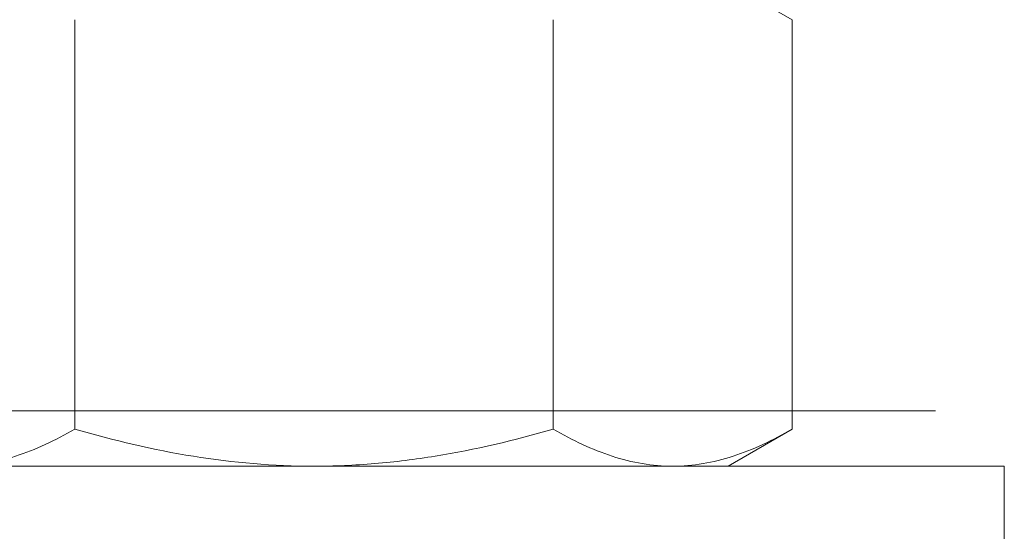
# Model space of a CAD drawing. Extents: x -17 to 103, y -50 to 71.
# Drawn here: x 73 to 74, y -3 to -2 of the extents above; entities that cross this region are included whole.
import ezdxf

# ---------------------------------------------------------------- set-up
doc = ezdxf.new("R2010")
doc.units = 0
doc.header["$LTSCALE"] = 0.75
doc.header["$MEASUREMENT"] = 0
doc.layers.get('0').update_dxf_attribs({"linetype": 'CONTINUOUS', "lineweight": 13})

msp = doc.modelspace()

# ---------------------------------------------------------------- linework, layer by layer
for p, q in [((73.6775, -2.02807), (73.73551, -2.06156)), ((73.08599, -2.06156), (73.08599, -2.43207)), ((73.519, -2.06156), (73.519, -2.43207)), ((73.73551, -2.06156), (73.73551, -2.43207)), ((72.81552, -2.41557), (73.30266, -2.41557)), ((73.30266, -2.41557), (73.7898, -2.41557)), ((73.7898, -2.41557), (73.86516, -2.41557)), ((73.73551, -2.43207), (73.6775, -2.46557)), ((73.3025, -2.46557), (72.97774, -2.46557)), ((73.3025, -2.46557), (73.62726, -2.46557)), ((73.6775, -2.46557), (73.62726, -2.46557))]:
    msp.add_line(p, q)
msp.add_lwpolyline([(72.6775, -2.46557), (72.6775, -2.53457), (73.9275, -2.53457), (73.9275, -2.46557)], close=True)
for points, knots in [([(73.08599, -2.43207), (73.06828, -2.4423), (73.05044, -2.45072), (73.01439, -2.46237), (72.99618, -2.46557), (72.97774, -2.46557)], [0, 0, 0, 0, 0.5, 0.5, 1, 1, 1, 1]), ([(73.08599, -2.43207), (73.12123, -2.44225), (73.15729, -2.45077), (73.22953, -2.46242), (73.26588, -2.46557), (73.3025, -2.46557)], [0, 0, 0, 0, 0.5, 0.5, 1, 1, 1, 1]), ([(73.3025, -2.46557), (73.32082, -2.46557), (73.33922, -2.46478), (73.37609, -2.46169), (73.39432, -2.45939), (73.44853, -2.45059), (73.48399, -2.44218), (73.519, -2.43207)], [0, 0, 0, 0, 0.25, 0.25, 0.5, 0.5, 1, 1, 1, 1]), ([(73.62726, -2.46557), (73.61807, -2.46557), (73.60884, -2.46477), (73.59059, -2.46171), (73.58152, -2.45944), (73.55448, -2.45069), (73.53667, -2.44227), (73.519, -2.43207)], [0, 0, 0, 0, 0.25, 0.25, 0.5, 0.5, 1, 1, 1, 1]), ([(73.73551, -2.43207), (73.7178, -2.4423), (73.69996, -2.45072), (73.66391, -2.46237), (73.6457, -2.46557), (73.62726, -2.46557)], [0, 0, 0, 0, 0.5, 0.5, 1, 1, 1, 1])]:
    msp.add_open_spline(points, degree=3, knots=knots)

doc.saveas('drawing.dxf')
